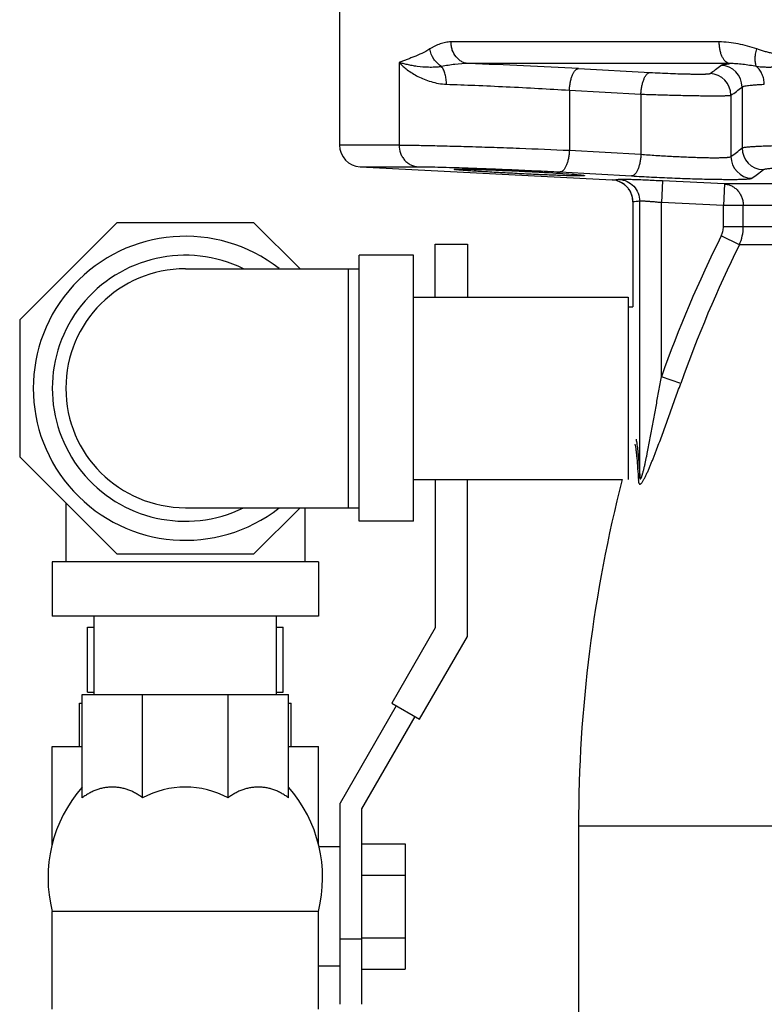
# Model space of a CAD drawing. Units: inches. Extents: x -16.1 to 72.6, y -19.2 to 46.7.
# Drawn here: x -16.1 to -11.8, y 6.2 to 11.8 of the extents above; entities that cross this region are included whole.
import ezdxf

# ---------------------------------------------------------------- set-up
doc = ezdxf.new("R2010")
doc.units = ezdxf.units.IN
doc.header["$LTSCALE"] = 1.87
doc.header["$MEASUREMENT"] = 0
doc.layers.get('0').update_dxf_attribs({"linetype": 'CONTINUOUS'})

msp = doc.modelspace()

# ---------------------------------------------------------------- linework, layer by layer
for p, q in [((-14.2476, 11.969), (-14.2476, 11.1189)), ((-12.0629, 11.7126), (-13.6063, 11.7126)), ((-13.9051, 11.594), (-13.9051, 11.1189)), ((-12.0019, 11.5878), (-13.5047, 11.5878)), ((-12.872, 11.5596), (-12.4605, 11.537)), ((-11.9317, 11.4532), (-11.9317, 11.1023)), ((-12.9252, 11.4348), (-12.9252, 11.0888)), ((-12.9252, 11.4348), (-12.5136, 11.4121)), ((-12.5136, 11.4121), (-12.5136, 11.0658)), ((-11.9956, 11.4058), (-11.9956, 11.0528)), ((-13.9051, 11.1189), (-14.2476, 11.1189)), ((-12.9252, 11.0888), (-12.5136, 11.0658)), ((-14.1292, 10.994), (-13.7956, 10.994)), ((-14.1292, 10.994), (-12.6784, 10.918)), ((-12.9839, 10.9568), (-12.9786, 10.9564)), ((-12.9785, 10.964), (-12.5669, 10.941)), ((-12.6784, 10.918), (-12.6781, 10.918)), ((-12.3895, 10.9124), (-12.3956, 10.7876)), ((-12.0329, 10.8951), (-12.3895, 10.9124)), ((-12.0329, 10.8951), (-12.0389, 10.7702)), ((-10.0289, 10.8951), (-12.0329, 10.8951)), ((-12.56, 10.7932), (-12.56, 10.1877)), ((-12.5598, 10.7932), (-12.56, 10.7932)), ((-12.5598, 10.7932), (-12.5598, 10.1877)), ((-12.5205, 9.2203), (-12.5205, 10.7963)), ((-12.3956, 9.7855), (-12.3956, 10.7876)), ((-12.0389, 10.7702), (-12.3956, 10.7876)), ((-12.0389, 10.6488), (-12.0389, 10.7702)), ((-10.0176, 10.7702), (-12.0389, 10.7702)), ((-11.9243, 10.6488), (-11.9243, 10.7702)), ((-15.5299, 10.6721), (-16.0882, 10.1138)), ((-14.7403, 10.6721), (-15.5299, 10.6721)), ((-14.4747, 10.4065), (-14.7403, 10.6721)), ((-10.1226, 10.6488), (-12.0389, 10.6488)), ((-13.6971, 10.244), (-13.6971, 10.5476)), ((-13.6971, 10.5476), (-13.5121, 10.5476)), ((-13.5121, 10.5476), (-13.5121, 10.244)), ((-11.9469, 10.545), (-12.0512, 10.5969)), ((-10.1226, 10.545), (-11.9469, 10.545)), ((-14.1351, 8.9534), (-14.1351, 10.4846)), ((-13.8226, 10.4846), (-14.1351, 10.4846)), ((-13.8226, 8.9534), (-13.8226, 10.4846)), ((-15.1351, 10.4065), (-14.1351, 10.4065)), ((-14.1976, 10.4065), (-14.1976, 9.0315)), ((-13.8226, 10.244), (-12.5876, 10.244)), ((-12.5876, 10.244), (-12.5876, 9.194)), ((-12.5876, 10.1877), (-12.56, 10.1877)), ((-16.0882, 10.1138), (-16.0882, 9.3242)), ((-12.2847, 9.746), (-12.3956, 9.7855)), ((-16.0882, 9.3242), (-15.5299, 8.7659)), ((-13.8226, 9.194), (-12.6206, 9.194)), ((-13.6971, 9.194), (-13.6971, 8.3391)), ((-13.5121, 8.2896), (-13.5121, 9.194)), ((-15.8226, 9.0586), (-15.8226, 8.719)), ((-15.1351, 9.0315), (-14.1351, 9.0315)), ((-14.7403, 8.7659), (-14.4747, 9.0315)), ((-14.4476, 9.0315), (-14.4476, 8.719)), ((-13.8226, 8.9534), (-14.1351, 8.9534)), ((-15.5299, 8.7659), (-14.7403, 8.7659)), ((-15.9007, 8.719), (-15.9007, 8.4065)), ((-14.3695, 8.719), (-15.9007, 8.719)), ((-14.3695, 8.719), (-14.3695, 8.4065)), ((-14.3695, 8.4065), (-15.9007, 8.4065)), ((-15.6601, 7.9567), (-15.6601, 8.4065)), ((-14.6101, 7.9567), (-14.6101, 8.4065)), ((-15.6976, 7.969), (-15.6976, 8.344)), ((-15.6976, 8.344), (-15.6601, 8.344)), ((-14.6101, 8.344), (-14.5726, 8.344)), ((-14.5726, 7.969), (-14.5726, 8.344)), ((-13.6971, 8.3391), (-13.9471, 7.9061)), ((-13.7869, 7.8136), (-13.5121, 8.2896)), ((-15.7289, 7.3613), (-15.7289, 7.9567)), ((-15.7289, 7.9567), (-14.5414, 7.9567)), ((-15.6976, 7.969), (-15.6601, 7.969)), ((-15.3811, 7.3613), (-15.3811, 7.9567)), ((-14.8892, 7.3613), (-14.8892, 7.9567)), ((-14.6101, 7.969), (-14.5726, 7.969)), ((-14.5414, 7.3613), (-14.5414, 7.9567)), ((-15.7445, 7.657), (-15.7445, 7.907)), ((-15.7445, 7.907), (-15.7289, 7.907)), ((-14.5414, 7.907), (-14.5257, 7.907)), ((-14.5257, 7.657), (-14.5257, 7.907)), ((-13.9212, 7.8911), (-14.2445, 7.3311)), ((-13.9471, 7.9061), (-13.7869, 7.8136)), ((-14.1195, 7.2976), (-13.8129, 7.8286)), ((-15.9007, 7.0886), (-15.9007, 7.657)), ((-15.9007, 7.657), (-15.7289, 7.657)), ((-14.5414, 7.657), (-14.3695, 7.657)), ((-14.3695, 7.0886), (-14.3695, 7.657)), ((-14.2445, 6.1726), (-14.2445, 7.3311)), ((-14.1195, 6.1726), (-14.1195, 7.2976)), ((-12.8726, 7.1992), (-12.8726, 5.1984)), ((-12.8726, 7.1992), (-10.2476, 7.1992)), ((-14.1195, 7.096), (-13.8695, 7.096)), ((-13.8695, 7.096), (-13.8695, 6.3743)), ((-14.2445, 7.0789), (-14.3672, 7.0789)), ((-14.1195, 6.9155), (-13.8695, 6.9155)), ((-15.9007, 6.1442), (-15.9007, 6.7067)), ((-14.3695, 6.7067), (-15.9007, 6.7067)), ((-14.3695, 6.1442), (-14.3695, 6.7067)), ((-14.1195, 6.5476), (-14.2445, 6.5476)), ((-14.1195, 6.5547), (-13.8695, 6.5547)), ((-14.2445, 6.3914), (-14.3695, 6.3914)), ((-14.1195, 6.3743), (-13.8695, 6.3743))]:
    msp.add_line(p, q)
for centre, radius, start, end in [((-14.6417, -21.0806), 32.6882, 86.8965, 88.00667), ((-12.0568, 11.4529), 0.1252, 0.1367, 88.1894), ((-12.1207, 11.4056), 0.1252, 0.1002, 87.6956), ((-14.1226, 11.1189), 0.125, 180, 267), ((-11.8065, 11.1026), 0.1252, 180.1435, 268.3092), ((-11.8704, 11.053), 0.1252, 180.1095, 267.8036), ((-12.685, 10.7932), 0.125, 0, 87), ((-12.6845, 10.7959), 0.1223, 85.5876, 86.9983), ((-12.6848, 10.7927), 0.1254, 66.5203, 85.5543), ((-12.6843, 10.7941), 0.124, 58.0836, 66.4893), ((-12.6849, 10.793), 0.1252, 45.7222, 58.0871), ((-12.6847, 10.7933), 0.1249, 36.3339, 45.6964), ((-12.6849, 10.7931), 0.1252, 24.9232, 36.3459), ((-12.6845, 10.7934), 0.1247, 15.1861, 24.889), ((-12.6858, 10.793), 0.1261, 0.0672, 15.2), ((-12.1744, 10.6488), 0.25, 335.4748, 0.0018), ((-15.1351, 9.719), 0.875, 51.9563, 308.0437), ((-5.4172, 7.3021), 7.4072, 153.58856, 160.41105), ((-5.3672, 7.2924), 7.3397, 153.69537, 160.47116), ((-15.1351, 9.719), 0.7656, 64.0391, 295.9609), ((-15.1351, 9.719), 0.6875, 90, 270), ((-4.8144, 7.1992), 8.0582, 165.66525, 180), ((-15.1341, 6.9015), 0.7911, 138.7569, 194.2602), ((-15.1351, 6.9023), 0.5207, 90.0019, 118.1854), ((-15.1351, 6.9023), 0.5207, 61.8146, 89.9981), ((-15.1362, 6.9015), 0.7911, 345.7398, 41.2431)]:
    msp.add_arc(centre, radius, start, end)
for points, knots in [([(-13.6063, 11.7126), (-13.617, 11.7126), (-13.6384, 11.7106), (-13.6644, 11.7037), (-13.6845, 11.6959), (-13.6992, 11.6889), (-13.7137, 11.681), (-13.7231, 11.6752), (-13.7278, 11.6721)], [0, 0, 0, 0, 0.24727, 0.494049, 0.618579, 0.74429, 0.87137, 1, 1, 1, 1]), ([(-13.5047, 11.5878), (-13.5115, 11.5882), (-13.5251, 11.5906), (-13.5445, 11.5985), (-13.5622, 11.6106), (-13.5829, 11.6317), (-13.5976, 11.659), (-13.605, 11.689), (-13.6063, 11.7047), (-13.6063, 11.7126)], [0, 0, 0, 0, 0.115278, 0.232767, 0.352998, 0.476595, 0.733242, 0.866245, 1, 1, 1, 1]), ([(-11.8472, 11.6721), (-11.8649, 11.6783), (-11.9003, 11.6894), (-11.9717, 11.7065), (-12.0266, 11.7126), (-12.0629, 11.7126)], [0, 0, 0, 0, 0.254304, 0.505784, 1, 1, 1, 1]), ([(-12.0019, 11.5878), (-12.004, 11.588), (-12.0081, 11.5888), (-12.0164, 11.592), (-12.0264, 11.5991), (-12.0369, 11.6113), (-12.046, 11.627), (-12.0533, 11.6456), (-12.0588, 11.6666), (-12.0621, 11.6892), (-12.0629, 11.7048), (-12.0629, 11.7126)], [0, 0, 0, 0, 0.041363, 0.08439, 0.177917, 0.284719, 0.40595, 0.540854, 0.687207, 0.841828, 1, 1, 1, 1]), ([(-13.7278, 11.6721), (-13.7427, 11.6623), (-13.7734, 11.6465), (-13.8123, 11.6301), (-13.8421, 11.6183), (-13.8636, 11.61), (-13.8846, 11.6021), (-13.8984, 11.5968), (-13.9051, 11.594)], [0, 0, 0, 0, 0.275955, 0.531165, 0.653142, 0.771735, 0.887147, 1, 1, 1, 1]), ([(-13.6602, 11.5707), (-13.678, 11.5815), (-13.7089, 11.6115), (-13.7247, 11.6516), (-13.7278, 11.6722)], [0, 0, 0, 0, 0.500377, 1, 1, 1, 1]), ([(-11.8479, 11.5706), (-11.8494, 11.5734), (-11.8519, 11.5797), (-11.8544, 11.59), (-11.8559, 11.6016), (-11.8564, 11.6191), (-11.8542, 11.643), (-11.85, 11.6622), (-11.8472, 11.6721)], [0, 0, 0, 0, 0.09142, 0.193833, 0.306996, 0.430271, 0.703005, 1, 1, 1, 1]), ([(-11.4697, 11.594), (-11.4858, 11.5968), (-11.518, 11.602), (-11.5662, 11.6099), (-11.614, 11.6181), (-11.6616, 11.6268), (-11.7087, 11.6361), (-11.7478, 11.6446), (-11.7788, 11.652), (-11.8018, 11.658), (-11.8247, 11.6647), (-11.8397, 11.6695), (-11.8472, 11.6721)], [0, 0, 0, 0, 0.127071, 0.25352, 0.379359, 0.504588, 0.629212, 0.753257, 0.81508, 0.876791, 0.938421, 1, 1, 1, 1]), ([(-13.6602, 11.5707), (-13.6668, 11.5697), (-13.6798, 11.5681), (-13.6989, 11.5668), (-13.7175, 11.5663), (-13.7515, 11.5666), (-13.7892, 11.5699), (-13.8297, 11.5762), (-13.8568, 11.5817), (-13.8817, 11.5876), (-13.8975, 11.5919), (-13.9051, 11.594)], [0, 0, 0, 0, 0.0806, 0.15821, 0.232964, 0.305053, 0.570167, 0.689997, 0.801615, 0.905022, 1, 1, 1, 1]), ([(-13.9051, 11.594), (-13.8905, 11.5789), (-13.8563, 11.5492), (-13.8066, 11.5183), (-13.7602, 11.497), (-13.7209, 11.4831), (-13.6782, 11.4729), (-13.6484, 11.4697), (-13.633, 11.4692)], [0, 0, 0, 0, 0.20621, 0.441888, 0.570571, 0.706416, 0.849524, 1, 1, 1, 1]), ([(-13.5047, 11.5878), (-13.5314, 11.5883), (-13.5837, 11.5851), (-13.6352, 11.5761), (-13.6602, 11.5706)], [0, 0, 0, 0, 0.510905, 1, 1, 1, 1]), ([(-13.633, 11.4692), (-13.6328, 11.4789), (-13.6337, 11.4982), (-13.6387, 11.5256), (-13.6473, 11.5501), (-13.6555, 11.5645), (-13.6602, 11.5706)], [0, 0, 0, 0, 0.274897, 0.538958, 0.782809, 1, 1, 1, 1]), ([(-12.1157, 11.5307), (-12.105, 11.5378), (-12.0838, 11.5532), (-12.0632, 11.5695), (-12.0529, 11.578)], [0, 0, 0, 0, 0.490631, 1, 1, 1, 1]), ([(-12.0529, 11.578), (-12.0522, 11.5786), (-12.0503, 11.5796), (-12.0468, 11.5808), (-12.0422, 11.5821), (-12.0364, 11.5833), (-12.0294, 11.5845), (-12.0178, 11.5861), (-12.0085, 11.5871), (-12.0019, 11.5878)], [0, 0, 0, 0, 0.050449, 0.121154, 0.213186, 0.326966, 0.462658, 0.620191, 1, 1, 1, 1]), ([(-11.8479, 11.5706), (-11.8612, 11.5733), (-11.8873, 11.5781), (-11.9263, 11.5838), (-11.9644, 11.5874), (-11.9895, 11.5881), (-12.0019, 11.5878)], [0, 0, 0, 0, 0.260921, 0.514156, 0.760236, 1, 1, 1, 1]), ([(-11.4697, 11.594), (-11.487, 11.5921), (-11.5211, 11.588), (-11.5718, 11.582), (-11.6214, 11.5765), (-11.6698, 11.5718), (-11.7169, 11.5683), (-11.7552, 11.5666), (-11.785, 11.5663), (-11.8133, 11.5669), (-11.8343, 11.5686), (-11.8479, 11.5707)], [0, 0, 0, 0, 0.137182, 0.271715, 0.403271, 0.531493, 0.655961, 0.776124, 0.834354, 0.89115, 1, 1, 1, 1]), ([(-11.8035, 11.4692), (-11.8036, 11.479), (-11.8058, 11.4986), (-11.8146, 11.5263), (-11.8286, 11.551), (-11.8411, 11.5648), (-11.8479, 11.5707)], [0, 0, 0, 0, 0.259043, 0.514512, 0.76235, 1, 1, 1, 1]), ([(-12.9252, 11.4348), (-12.9248, 11.4428), (-12.9234, 11.4587), (-12.9197, 11.4818), (-12.9145, 11.5031), (-12.9079, 11.5219), (-12.9012, 11.5354), (-12.8953, 11.5443), (-12.8909, 11.5496), (-12.8863, 11.5539), (-12.8816, 11.557), (-12.8768, 11.559), (-12.8736, 11.5596), (-12.872, 11.5596)], [0, 0, 0, 0, 0.168674, 0.333176, 0.487379, 0.626854, 0.748155, 0.801412, 0.849604, 0.892892, 0.931777, 0.967078, 1, 1, 1, 1]), ([(-12.5136, 11.4121), (-12.5132, 11.4202), (-12.5118, 11.4361), (-12.5082, 11.4591), (-12.5029, 11.4804), (-12.4964, 11.4992), (-12.4897, 11.5127), (-12.4838, 11.5216), (-12.4794, 11.5269), (-12.4748, 11.5312), (-12.4701, 11.5343), (-12.4654, 11.5364), (-12.4621, 11.5369), (-12.4605, 11.537)], [0, 0, 0, 0, 0.16861, 0.333053, 0.487217, 0.626682, 0.748005, 0.801286, 0.849507, 0.892828, 0.931745, 0.96707, 1, 1, 1, 1]), ([(-12.4605, 11.537), (-12.4415, 11.5359), (-12.4026, 11.534), (-12.3442, 11.5315), (-12.2958, 11.5298), (-12.2584, 11.5288), (-12.2324, 11.5282), (-12.2082, 11.5278), (-12.1864, 11.5276), (-12.167, 11.5276), (-12.1527, 11.5278), (-12.1426, 11.5281), (-12.1363, 11.5283), (-12.1308, 11.5286), (-12.1261, 11.5289), (-12.1222, 11.5292), (-12.1193, 11.5296), (-12.1173, 11.53), (-12.1162, 11.5304), (-12.1158, 11.5306), (-12.1157, 11.5307)], [0, 0, 0, 0, 0.165971, 0.338314, 0.507276, 0.587455, 0.663209, 0.733438, 0.797134, 0.853386, 0.901396, 0.922097, 0.940496, 0.956532, 0.970153, 0.981319, 0.990005, 0.996208, 0.998396, 1, 1, 1, 1]), ([(-13.633, 11.4692), (-13.5781, 11.4673), (-13.4631, 11.4629), (-13.2865, 11.4551), (-13.1055, 11.4458), (-12.9845, 11.4386), (-12.9252, 11.4348)], [0, 0, 0, 0, 0.232611, 0.487169, 0.748226, 1, 1, 1, 1]), ([(-11.9956, 11.4058), (-11.9847, 11.413), (-11.9631, 11.4284), (-11.9422, 11.4447), (-11.9317, 11.4532)], [0, 0, 0, 0, 0.491188, 1, 1, 1, 1]), ([(-11.9317, 11.4532), (-11.9311, 11.4537), (-11.9297, 11.4546), (-11.927, 11.4558), (-11.9235, 11.4569), (-11.9172, 11.4586), (-11.9072, 11.4605), (-11.8926, 11.4625), (-11.8748, 11.4644), (-11.8537, 11.4661), (-11.8296, 11.4678), (-11.8125, 11.4687), (-11.8035, 11.4692)], [0, 0, 0, 0, 0.016614, 0.038898, 0.067245, 0.101825, 0.18993, 0.303281, 0.441556, 0.604247, 0.7907, 1, 1, 1, 1]), ([(-12.5136, 11.4121), (-12.4849, 11.4111), (-12.4265, 11.4091), (-12.3532, 11.4071), (-12.2943, 11.4056), (-12.2513, 11.4047), (-12.2099, 11.404), (-12.1709, 11.4034), (-12.1347, 11.403), (-12.1018, 11.4028), (-12.0728, 11.4028), (-12.0512, 11.403), (-12.0362, 11.4032), (-12.0266, 11.4035), (-12.0183, 11.4037), (-12.0113, 11.4041), (-12.0055, 11.4044), (-12.001, 11.4048), (-11.9981, 11.4052), (-11.9964, 11.4055), (-11.9958, 11.4057), (-11.9956, 11.4058)], [0, 0, 0, 0, 0.166054, 0.338461, 0.423985, 0.507422, 0.587577, 0.663301, 0.733501, 0.79718, 0.853432, 0.901463, 0.922179, 0.940598, 0.956654, 0.970294, 0.981472, 0.990155, 0.996324, 0.998469, 1, 1, 1, 1]), ([(-13.9051, 11.1189), (-13.9051, 11.1032), (-13.9009, 11.0794), (-13.8875, 11.0512), (-13.874, 11.0324), (-13.8574, 11.0167), (-13.8384, 11.0047), (-13.8175, 10.9968), (-13.8029, 10.9944), (-13.7956, 10.994)], [0, 0, 0, 0, 0.257854, 0.385763, 0.511883, 0.636145, 0.758745, 0.88004, 1, 1, 1, 1]), ([(-13.9051, 11.1189), (-13.8946, 11.1189), (-13.8715, 11.1187), (-13.8173, 11.1181), (-13.7358, 11.1167), (-13.6236, 11.114), (-13.4956, 11.1105), (-13.3567, 11.1061), (-13.1653, 11.0992), (-13.0208, 11.0933), (-12.9252, 11.0888)], [0, 0, 0, 0, 0.032086, 0.070668, 0.165785, 0.281707, 0.41399, 0.557559, 0.706911, 1, 1, 1, 1]), ([(-11.9317, 11.1023), (-11.9313, 11.1025), (-11.9306, 11.1029), (-11.9286, 11.1037), (-11.9253, 11.1047), (-11.9203, 11.1057), (-11.914, 11.1067), (-11.9065, 11.1077), (-11.8938, 11.1091), (-11.8749, 11.1106), (-11.8486, 11.1122), (-11.8175, 11.1137), (-11.7819, 11.115), (-11.742, 11.1161), (-11.6982, 11.117), (-11.6507, 11.1178), (-11.5999, 11.1183), (-11.5265, 11.1188), (-11.4294, 11.1189), (-11.3084, 11.1183), (-11.1837, 11.1168), (-11.0591, 11.1147), (-10.9379, 11.1118), (-10.8237, 11.1083), (-10.7197, 11.1043), (-10.6288, 11.0997), (-10.5625, 11.0955), (-10.5179, 11.0917), (-10.4986, 11.0898), (-10.4898, 11.0888)], [0, 0, 0, 0, 0.000793, 0.001791, 0.004429, 0.007944, 0.012346, 0.017633, 0.023803, 0.038751, 0.057089, 0.078702, 0.103437, 0.131118, 0.161559, 0.194536, 0.229819, 0.267162, 0.346941, 0.431613, 0.518778, 0.605961, 0.690696, 0.770587, 0.843375, 0.907003, 0.95971, 0.981491, 1, 1, 1, 1]), ([(-12.9252, 11.0888), (-12.9255, 11.0807), (-12.9269, 11.0648), (-12.9306, 11.0417), (-12.9359, 11.0204), (-12.9425, 11.0016), (-12.9492, 10.9881), (-12.9552, 10.9792), (-12.9596, 10.9739), (-12.9642, 10.9696), (-12.9689, 10.9665), (-12.9737, 10.9645), (-12.977, 10.964), (-12.9785, 10.964)], [0, 0, 0, 0, 0.168821, 0.333454, 0.487743, 0.62724, 0.748486, 0.801691, 0.849817, 0.893031, 0.931845, 0.967095, 1, 1, 1, 1]), ([(-12.5136, 11.0658), (-12.5139, 11.0578), (-12.5153, 11.0418), (-12.519, 11.0188), (-12.5243, 10.9974), (-12.5309, 10.9786), (-12.5376, 10.9651), (-12.5435, 10.9563), (-12.548, 10.9509), (-12.5526, 10.9467), (-12.5573, 10.9435), (-12.562, 10.9416), (-12.5653, 10.941), (-12.5669, 10.941)], [0, 0, 0, 0, 0.168773, 0.333364, 0.487625, 0.627115, 0.748379, 0.801601, 0.849748, 0.892986, 0.931823, 0.967089, 1, 1, 1, 1]), ([(-12.5136, 11.0658), (-12.4849, 11.0637), (-12.4265, 11.0597), (-12.3534, 11.0553), (-12.2944, 11.0523), (-12.2514, 11.0504), (-12.2101, 11.0488), (-12.1711, 11.0475), (-12.1348, 11.0467), (-12.1019, 11.0463), (-12.0729, 11.0463), (-12.0513, 11.0467), (-12.0362, 11.0472), (-12.0266, 11.0477), (-12.0183, 11.0483), (-12.0113, 11.049), (-12.0055, 11.0497), (-12.001, 11.0506), (-11.998, 11.0514), (-11.9964, 11.0522), (-11.9958, 11.0526), (-11.9956, 11.0528)], [0, 0, 0, 0, 0.165957, 0.338146, 0.42355, 0.506869, 0.586916, 0.662544, 0.732678, 0.796308, 0.852532, 0.900551, 0.921274, 0.939703, 0.955785, 0.969472, 0.980724, 0.989527, 0.995908, 0.998223, 1, 1, 1, 1]), ([(-11.9956, 11.0528), (-11.9847, 11.0603), (-11.9631, 11.0765), (-11.9422, 11.0935), (-11.9317, 11.1023)], [0, 0, 0, 0, 0.491728, 1, 1, 1, 1]), ([(-13.7956, 10.994), (-13.7815, 10.994), (-13.7493, 10.9937), (-13.6953, 10.9928), (-13.6305, 10.9912), (-13.5839, 10.9898), (-13.559, 10.9891)], [0, 0, 0, 0, 0.17893, 0.408841, 0.68459, 1, 1, 1, 1]), ([(-13.5872, 10.9792), (-13.5872, 10.9793), (-13.587, 10.9794), (-13.5864, 10.9796), (-13.5851, 10.9799), (-13.5828, 10.9801), (-13.5797, 10.9803), (-13.5756, 10.9804), (-13.5707, 10.9805), (-13.565, 10.9806), (-13.5608, 10.9806), (-13.5586, 10.9806)], [0, 0, 0, 0, 0.006921, 0.019856, 0.067968, 0.147, 0.257112, 0.397935, 0.569013, 0.769865, 1, 1, 1, 1]), ([(-13.5587, 10.9753), (-13.5609, 10.9755), (-13.565, 10.9759), (-13.5708, 10.9765), (-13.5757, 10.977), (-13.5797, 10.9775), (-13.5828, 10.978), (-13.5849, 10.9783), (-13.5861, 10.9786), (-13.5867, 10.9788), (-13.587, 10.979), (-13.5872, 10.9792), (-13.5872, 10.9792)], [0, 0, 0, 0, 0.229764, 0.430162, 0.600812, 0.741345, 0.851412, 0.930744, 0.958911, 0.979518, 0.992831, 1, 1, 1, 1]), ([(-13.559, 10.9891), (-13.5137, 10.9877), (-13.4192, 10.9844), (-13.2743, 10.9786), (-13.1261, 10.9718), (-13.0271, 10.9667), (-12.9785, 10.964)], [0, 0, 0, 0, 0.233761, 0.48832, 0.748813, 1, 1, 1, 1]), ([(-12.8657, 10.9413), (-12.874, 10.9413), (-12.8929, 10.9415), (-12.9245, 10.9422), (-12.9623, 10.9434), (-13.0226, 10.9456), (-13.1066, 10.9491), (-13.2123, 10.9542), (-13.318, 10.9597), (-13.4146, 10.9652), (-13.4855, 10.9697), (-13.5315, 10.973), (-13.5504, 10.9745), (-13.5587, 10.9753)], [0, 0, 0, 0, 0.035775, 0.081646, 0.136562, 0.199335, 0.342902, 0.49995, 0.656979, 0.800514, 0.918231, 0.964126, 1, 1, 1, 1]), ([(-13.5586, 10.9806), (-13.5524, 10.9806), (-13.5385, 10.9805), (-13.5054, 10.98), (-13.455, 10.9787), (-13.3857, 10.9764), (-13.3074, 10.9735), (-13.2241, 10.9699), (-13.1402, 10.9658), (-13.06, 10.9615), (-13.0084, 10.9584), (-12.9839, 10.9568)], [0, 0, 0, 0, 0.032458, 0.072439, 0.172626, 0.295274, 0.433981, 0.581481, 0.730083, 0.872051, 1, 1, 1, 1]), ([(-12.9786, 10.9564), (-12.9566, 10.955), (-12.9259, 10.9528), (-12.8883, 10.9497), (-12.8726, 10.9483), (-12.8657, 10.9476)], [0, 0, 0, 0, 0.584047, 0.81493, 1, 1, 1, 1]), ([(-12.8657, 10.9476), (-12.8635, 10.9473), (-12.8593, 10.9469), (-12.8536, 10.9462), (-12.8487, 10.9456), (-12.8447, 10.945), (-12.8415, 10.9444), (-12.8393, 10.9439), (-12.8379, 10.9435), (-12.8373, 10.9432), (-12.8372, 10.943), (-12.8372, 10.9429)], [0, 0, 0, 0, 0.228925, 0.428662, 0.598835, 0.739087, 0.84909, 0.928616, 0.977931, 0.991825, 1, 1, 1, 1]), ([(-12.8372, 10.9429), (-12.8372, 10.9429), (-12.8373, 10.9427), (-12.8377, 10.9425), (-12.8383, 10.9423), (-12.8395, 10.9421), (-12.8415, 10.9419), (-12.8447, 10.9417), (-12.8487, 10.9415), (-12.8536, 10.9414), (-12.8594, 10.9413), (-12.8635, 10.9413), (-12.8657, 10.9413)], [0, 0, 0, 0, 0.007891, 0.02129, 0.041785, 0.069786, 0.148829, 0.258779, 0.399317, 0.570014, 0.770402, 1, 1, 1, 1]), ([(-12.5669, 10.941), (-12.5286, 10.9389), (-12.4506, 10.9348), (-12.3528, 10.9305), (-12.2742, 10.9275), (-12.2168, 10.9255), (-12.1616, 10.9239), (-12.1095, 10.9227), (-12.0612, 10.9219), (-12.0174, 10.9215), (-11.9786, 10.9215), (-11.9498, 10.9218), (-11.9296, 10.9224), (-11.9169, 10.9229), (-11.9057, 10.9235), (-11.8963, 10.9242), (-11.8885, 10.9249), (-11.8825, 10.9258), (-11.8786, 10.9266), (-11.8763, 10.9273), (-11.8755, 10.9277), (-11.8752, 10.9279)], [0, 0, 0, 0, 0.166067, 0.338357, 0.423784, 0.507106, 0.587136, 0.662739, 0.732849, 0.796466, 0.852697, 0.900744, 0.921488, 0.939941, 0.956045, 0.969749, 0.981004, 0.989783, 0.996092, 0.998336, 1, 1, 1, 1]), ([(-11.8752, 10.9279), (-11.8641, 10.9355), (-11.8421, 10.9516), (-11.8208, 10.9686), (-11.8101, 10.9774)], [0, 0, 0, 0, 0.49235, 1, 1, 1, 1]), ([(-11.8101, 10.9774), (-11.8098, 10.9777), (-11.8089, 10.9783), (-11.8065, 10.9793), (-11.8022, 10.9805), (-11.7957, 10.9819), (-11.7874, 10.9831), (-11.7772, 10.9843), (-11.7653, 10.9855), (-11.7516, 10.9866), (-11.7301, 10.988), (-11.6991, 10.9896), (-11.6574, 10.9911), (-11.61, 10.9924), (-11.5766, 10.9929), (-11.559, 10.9932)], [0, 0, 0, 0, 0.005415, 0.012444, 0.031649, 0.057918, 0.09131, 0.131805, 0.179298, 0.233652, 0.294721, 0.436329, 0.602417, 0.79107, 1, 1, 1, 1]), ([(-12.639, 10.9211), (-12.6454, 10.9198), (-12.6584, 10.9179), (-12.6715, 10.9177), (-12.6781, 10.918)], [0, 0, 0, 0, 0.5012, 1, 1, 1, 1]), ([(-12.3895, 10.9124), (-12.4052, 10.9132), (-12.4361, 10.9146), (-12.481, 10.9166), (-12.5166, 10.9181), (-12.5431, 10.9191), (-12.561, 10.9197), (-12.5773, 10.9202), (-12.592, 10.9207), (-12.6048, 10.921), (-12.6157, 10.9212), (-12.6246, 10.9214), (-12.6307, 10.9214), (-12.6344, 10.9214), (-12.6364, 10.9213), (-12.6379, 10.9212), (-12.6387, 10.9212), (-12.639, 10.9211)], [0, 0, 0, 0, 0.188902, 0.371145, 0.539977, 0.617492, 0.689441, 0.755184, 0.814121, 0.865724, 0.909523, 0.945124, 0.972211, 0.982483, 0.990547, 0.996386, 1, 1, 1, 1]), ([(-12.639, 10.9211), (-12.6233, 10.9203), (-12.5919, 10.9126), (-12.5527, 10.8844), (-12.5266, 10.8438), (-12.5205, 10.812), (-12.5205, 10.7963)], [0, 0, 0, 0, 0.249834, 0.499795, 0.749874, 1, 1, 1, 1]), ([(-12.0329, 10.8951), (-12.0257, 10.8947), (-12.0112, 10.8923), (-11.9905, 10.8844), (-11.9716, 10.8723), (-11.9552, 10.8567), (-11.9418, 10.8379), (-11.9318, 10.8167), (-11.9257, 10.7939), (-11.9243, 10.7781), (-11.9243, 10.7702)], [0, 0, 0, 0, 0.119341, 0.240106, 0.362326, 0.48639, 0.612495, 0.740552, 0.870151, 1, 1, 1, 1]), ([(-12.5205, 10.7963), (-12.527, 10.7949), (-12.54, 10.7931), (-12.5532, 10.7928), (-12.5598, 10.7932)], [0, 0, 0, 0, 0.502474, 1, 1, 1, 1]), ([(-12.3956, 10.7876), (-12.4035, 10.7883), (-12.4189, 10.7898), (-12.4413, 10.7918), (-12.4622, 10.7935), (-12.4781, 10.7946), (-12.4896, 10.7954), (-12.4969, 10.7958), (-12.5033, 10.7962), (-12.5088, 10.7964), (-12.5132, 10.7966), (-12.5163, 10.7966), (-12.5182, 10.7965), (-12.5192, 10.7965), (-12.5199, 10.7964), (-12.5203, 10.7963), (-12.5205, 10.7963)], [0, 0, 0, 0, 0.188835, 0.371018, 0.539816, 0.689271, 0.755014, 0.813952, 0.865555, 0.90935, 0.944947, 0.972036, 0.982318, 0.990402, 0.996285, 1, 1, 1, 1]), ([(-12.0512, 10.5969), (-12.0472, 10.6049), (-12.041, 10.6219), (-12.0389, 10.6398), (-12.0389, 10.6488)], [0, 0, 0, 0, 0.500022, 1, 1, 1, 1]), ([(-12.5205, 9.2203), (-12.5204, 9.2189), (-12.5203, 9.2161), (-12.5201, 9.212), (-12.5197, 9.2081), (-12.5192, 9.2045), (-12.5187, 9.2018), (-12.518, 9.2), (-12.5175, 9.199), (-12.517, 9.1983), (-12.5163, 9.1978), (-12.5155, 9.1978), (-12.5147, 9.1982), (-12.5139, 9.199), (-12.5132, 9.2001), (-12.5124, 9.2014), (-12.5114, 9.2034), (-12.5101, 9.2063), (-12.5087, 9.21), (-12.5073, 9.2141), (-12.506, 9.2183), (-12.5047, 9.2226), (-12.503, 9.2286), (-12.5009, 9.2362), (-12.4986, 9.2455), (-12.4963, 9.255), (-12.4933, 9.2678), (-12.4897, 9.284), (-12.4855, 9.3035), (-12.4814, 9.3232), (-12.476, 9.3496), (-12.4695, 9.3828), (-12.4618, 9.4228), (-12.4542, 9.4629), (-12.4467, 9.503), (-12.4393, 9.5433), (-12.432, 9.5836), (-12.4246, 9.6239), (-12.4173, 9.6643), (-12.4077, 9.7181), (-12.4004, 9.7585), (-12.3956, 9.7855)], [0, 0, 0, 0, 0.006864, 0.013483, 0.019802, 0.025687, 0.03076, 0.032882, 0.034686, 0.036169, 0.037383, 0.038502, 0.039815, 0.041515, 0.043613, 0.046056, 0.048767, 0.054706, 0.061169, 0.068013, 0.0751, 0.082372, 0.08979, 0.104918, 0.120316, 0.135908, 0.151637, 0.183388, 0.215403, 0.247597, 0.279918, 0.344826, 0.409974, 0.47528, 0.540698, 0.606197, 0.671755, 0.737357, 0.802992, 0.86865, 1, 1, 1, 1]), ([(-12.5282, 9.1894), (-12.528, 9.1871), (-12.5277, 9.1828), (-12.5267, 9.1768), (-12.5254, 9.1726), (-12.524, 9.17), (-12.5229, 9.1685), (-12.5215, 9.1676), (-12.5193, 9.167), (-12.5169, 9.1678), (-12.5147, 9.1692), (-12.5119, 9.1715), (-12.5085, 9.1754), (-12.5044, 9.181), (-12.5001, 9.1877), (-12.4959, 9.1951), (-12.4916, 9.2031), (-12.4873, 9.2116), (-12.4816, 9.2234), (-12.4745, 9.2389), (-12.4661, 9.258), (-12.4579, 9.2777), (-12.4497, 9.2978), (-12.4415, 9.3181), (-12.4334, 9.3387), (-12.4227, 9.3665), (-12.4094, 9.4016), (-12.3936, 9.444), (-12.3779, 9.4867), (-12.3622, 9.5296), (-12.3466, 9.5727), (-12.3311, 9.6159), (-12.3104, 9.6737), (-12.295, 9.717), (-12.2847, 9.746)], [0, 0, 0, 0, 0.010632, 0.01996, 0.027681, 0.03086, 0.033606, 0.03604, 0.038368, 0.043614, 0.046921, 0.05074, 0.059853, 0.070697, 0.082879, 0.096075, 0.110037, 0.124581, 0.13959, 0.170639, 0.202673, 0.235397, 0.268625, 0.302232, 0.336135, 0.370272, 0.439083, 0.50842, 0.57813, 0.648111, 0.718288, 0.788607, 0.859022, 1, 1, 1, 1]), ([(-12.5415, 9.4263), (-12.5405, 9.4214), (-12.5385, 9.4107), (-12.5369, 9.4), (-12.5361, 9.3941)], [0, 0, 0, 0, 0.455333, 1, 1, 1, 1]), ([(-12.5478, 9.3968), (-12.5468, 9.3918), (-12.5448, 9.3807), (-12.5421, 9.3622), (-12.5396, 9.3403), (-12.5361, 9.3051), (-12.5321, 9.2545), (-12.5295, 9.2122), (-12.5282, 9.1894)], [0, 0, 0, 0, 0.072921, 0.162937, 0.269009, 0.389996, 0.672023, 1, 1, 1, 1]), ([(-12.5361, 9.3941), (-12.5345, 9.3827), (-12.5316, 9.3576), (-12.5277, 9.317), (-12.5239, 9.2705), (-12.5216, 9.2376), (-12.5205, 9.2203)], [0, 0, 0, 0, 0.198105, 0.433586, 0.702222, 1, 1, 1, 1]), ([(-12.5282, 9.1894), (-12.5259, 9.1943), (-12.5222, 9.2044), (-12.5207, 9.2151), (-12.5205, 9.2203)], [0, 0, 0, 0, 0.505811, 1, 1, 1, 1]), ([(-15.3811, 7.3613), (-15.3876, 7.3663), (-15.401, 7.3757), (-15.4219, 7.3882), (-15.4433, 7.3989), (-15.4651, 7.4077), (-15.4873, 7.4145), (-15.5097, 7.4194), (-15.5323, 7.4224), (-15.555, 7.4234), (-15.5776, 7.4224), (-15.6002, 7.4194), (-15.6227, 7.4145), (-15.6448, 7.4077), (-15.6666, 7.3989), (-15.688, 7.3882), (-15.7089, 7.3757), (-15.7223, 7.3663), (-15.7289, 7.3613)], [0, 0, 0, 0, 0.065958, 0.130625, 0.194118, 0.25659, 0.318213, 0.379178, 0.439697, 0.499989, 0.560282, 0.620802, 0.68177, 0.743396, 0.805871, 0.869367, 0.934039, 1, 1, 1, 1]), ([(-14.5414, 7.3613), (-14.548, 7.3663), (-14.5613, 7.3757), (-14.5822, 7.3882), (-14.6036, 7.3989), (-14.6254, 7.4077), (-14.6476, 7.4145), (-14.67, 7.4194), (-14.6926, 7.4224), (-14.7153, 7.4234), (-14.738, 7.4224), (-14.7606, 7.4194), (-14.783, 7.4145), (-14.8051, 7.4077), (-14.827, 7.3989), (-14.8483, 7.3882), (-14.8692, 7.3757), (-14.8826, 7.3663), (-14.8892, 7.3613)], [0, 0, 0, 0, 0.06596, 0.130632, 0.194128, 0.256603, 0.318228, 0.379196, 0.439716, 0.500009, 0.560302, 0.620821, 0.681787, 0.743409, 0.805881, 0.869374, 0.934042, 1, 1, 1, 1])]:
    msp.add_open_spline(points, degree=3, knots=knots)

doc.saveas('drawing.dxf')
